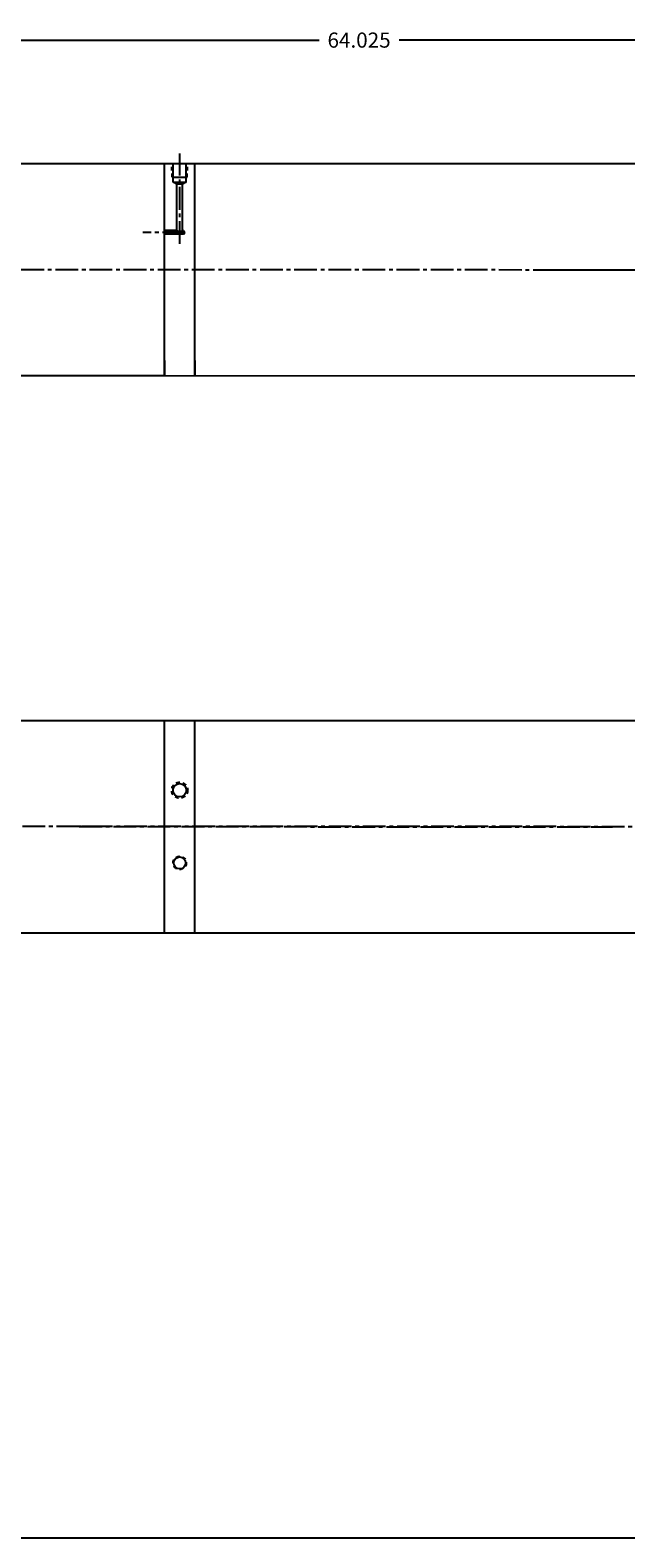
# Model space of a CAD drawing. Extents: x -28 to 641, y 25 to 163.
# Drawn here: x 35 to 55, y 32 to 82 of the extents above; entities that cross this region are included whole.
import ezdxf

# ---------------------------------------------------------------- set-up
doc = ezdxf.new("R2010")
doc.units = 0
doc.header["$MEASUREMENT"] = 0
doc.header["$PDMODE"] = 35
doc.linetypes.add('CENTER2', pattern=[1.125, 0.75, -0.125, 0.125, -0.125])
doc.linetypes.add('HIDDEN2', pattern=[0.1875, 0.125, -0.0625])
doc.layers.get('DEFPOINTS').update_dxf_attribs({"linetype": 'CONTINUOUS'})
for name, color, linetype in [('BORDER', 7, 'CONTINUOUS'), ('CENTER', 3, 'CENTER2'), ('HIDDEN', 7, 'HIDDEN2'), ('SOLID', 7, 'CONTINUOUS'), ('TEXT-DIM', 4, 'CONTINUOUS')]:
    doc.layers.add(name, color=color, linetype=linetype)
doc.styles.add('ROMANS', font='romans', dxfattribs={"height": 0.5})
doc.dimstyles.get("Standard").update_dxf_attribs({"dimtxt": 0.18, "dimasz": 0.18, "dimexe": 0.18, "dimexo": 0.0625, "dimgap": 0.09, "dimtad": 0, "dimtih": 1, "dimtoh": 1, "dimdec": 3, "dimzin": 0, "dimdsep": 46, "dimtxsty": 'ROMANS', "dimcen": 0.09, "dimadec": 0, "dimazin": 0, "dimtfac": 1, "dimtdec": 3, "dimtofl": 0, "dimtmove": 2, "dimatfit": 3, "dimfxl": 0, "dimtolj": 1, "dimtzin": 0, "dimarcsym": 0})

# ---------------------------------------------------------------- blocks, each defined once
blk = doc.blocks.new('*D0')
at = {"layer": 'DEFPOINTS', "color": 0}
for p in [(14.277, 81.549), (14.277, 77.73), (78.302, 77.721)]:
    blk.add_point(p, dxfattribs=at)
at = {"layer": 'TEXT-DIM', "color": 0, "lineweight": -2}
for p, q in [((14.277, 77.792), (14.277, 81.729)), ((78.302, 77.783), (78.302, 81.729)), ((14.457, 81.549), (44.973, 81.549)), ((78.122, 81.549), (47.606, 81.549))]:
    blk.add_line(p, q, dxfattribs=at)
at = {"layer": 'TEXT-DIM', "color": 0}
for points in [[(14.457, 81.579), (14.457, 81.519), (14.277, 81.549)], [(78.122, 81.579), (78.122, 81.519), (78.302, 81.549)]]:
    blk.add_solid(points, dxfattribs=at)
at = {"layer": 'TEXT-DIM', "color": 0, "insert": (46.289, 81.549), "char_height": 0.5, "attachment_point": 5, "style": 'ROMANS'}
blk.add_mtext('\\A1;64.025', dxfattribs=at)

msp = doc.modelspace()

# ---------------------------------------------------------------- linework, layer by layer
at = {"layer": 'BORDER'}
msp.add_line((-27.7411, 32.1329), (92.866, 32.1329), dxfattribs=at)
at = {"layer": 'CENTER'}
for p, q in [((40.3747, 74.8285), (40.3747, 77.8067)), ((40.5606, 75.2058), (39.1545, 75.2058)), ((11.5265, 73.9796), (79.5077, 73.9708)), ((52.0798, 73.9708), (56.6346, 73.9708)), ((52.8158, 73.9708), (56.6346, 73.9708)), ((52.8158, 73.9708), (56.6346, 73.9708)), ((37.0646, 55.6004), (11.558, 55.6015)), ((74.1648, 55.5929), (36.5157, 55.6004)), ((37.0646, 55.6004), (54.6425, 55.5929)), ((38.0156, 55.6004), (37.0646, 55.6004))]:
    msp.add_line(p, q, dxfattribs=at)
at = {"layer": 'HIDDEN'}
for p, q in [((40.1323, 77.0229), (40.1097, 77.4783)), ((40.6172, 77.0229), (40.6382, 77.4783))]:
    msp.add_line(p, q, dxfattribs=at)
for centre, radius in [((40.3747, 56.7974), 0.264), ((40.3747, 54.4034), 0.219)]:
    msp.add_circle(centre, radius, dxfattribs=at)
at = {"layer": 'SOLID'}
for p, q in [((16.2772, 77.4796), (39.8747, 77.4783)), ((39.8747, 70.4783), (39.8747, 77.4783)), ((39.8747, 77.4783), (40.8747, 77.4783)), ((40.1557, 76.8583), (40.1557, 77.4783)), ((40.5937, 76.8583), (40.5937, 77.4783)), ((40.8747, 77.4783), (76.5517, 77.4708)), ((40.8747, 70.4781), (40.8747, 77.4783)), ((40.1323, 77.0229), (40.6172, 77.0229)), ((40.1557, 76.8583), (40.5937, 76.8583)), ((40.2807, 76.7957), (40.1557, 76.8583)), ((40.4688, 76.7957), (40.2807, 76.7957)), ((40.2807, 75.2678), (40.2807, 76.7957)), ((40.4687, 75.2678), (40.4687, 76.7957)), ((40.5937, 76.8583), (40.4688, 76.7957)), ((40.2807, 75.2678), (39.8747, 75.2678)), ((40.505, 75.1438), (39.8747, 75.1438)), ((40.2807, 75.2678), (40.3747, 75.2058)), ((40.3747, 75.2058), (40.4687, 75.2678)), ((40.505, 75.2678), (40.4687, 75.2678)), ((40.505, 75.2678), (40.505, 75.1438)), ((40.505, 75.2678), (40.5408, 75.2058)), ((40.505, 75.1438), (40.5408, 75.2058)), ((39.8747, 70.9783), (39.8747, 70.4783)), ((40.8747, 70.9783), (40.8747, 70.4783)), ((16.2772, 70.4796), (39.8747, 70.4783)), ((39.8747, 70.4783), (76.5517, 70.4708)), ((16.2772, 59.1016), (76.5517, 59.0929)), ((39.8747, 59.1004), (40.8747, 59.1004)), ((39.8747, 58.9343), (39.8747, 59.1004)), ((39.8747, 52.1004), (39.8747, 59.1004)), ((40.8747, 58.9343), (40.8747, 59.1004)), ((40.8747, 52.1004), (40.8747, 59.1004)), ((39.8747, 52.1004), (39.8747, 52.2664)), ((40.8747, 52.1004), (40.8747, 52.2664)), ((16.2772, 52.1016), (76.5517, 52.0929))]:
    msp.add_line(p, q, dxfattribs=at)
for centre, radius in [((40.3747, 56.7974), 0.219), ((40.3747, 54.4034), 0.197)]:
    msp.add_circle(centre, radius, dxfattribs=at)

# ---------------------------------------------------------------- texts
at = {"layer": 'TEXT-DIM', "char_height": 0.125, "attachment_point": 4, "style": 'ROMANS'}
for insert in [(40.6865, 43.1978), (38.0872, 36.3445)]:
    msp.add_mtext('\\A1;', dxfattribs=dict(at, insert=insert))

# ---------------------------------------------------------------- dimensions: what is measured, and where the dimension line sits
at = {"layer": 'TEXT-DIM'}
dim = msp.add_linear_dim(base=(14.27721, 81.54869), p1=(78.30172, 77.72081), p2=(14.27721, 77.72957), dimstyle='Standard', dxfattribs=at)
dim.commit()
dim.dimension.update_dxf_attribs({"geometry": '*D0', "text_midpoint": (46.28947, 81.54869)})

doc.saveas('drawing.dxf')
